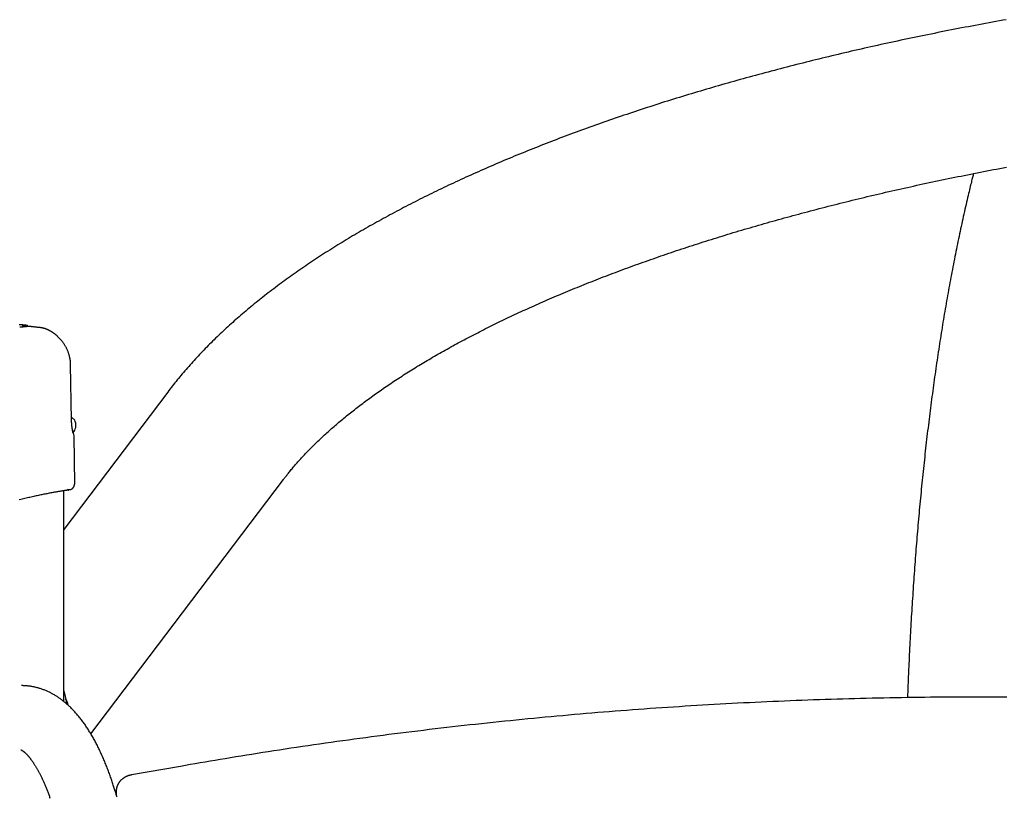
# Model space of a CAD drawing. Extents: x -8613 to 18386, y -2237 to 2548.
# Drawn here: x 883 to 1400, y 1722 to 2130 of the extents above; entities that cross this region are included whole.
import ezdxf

# ---------------------------------------------------------------- set-up
doc = ezdxf.new("R2010")
doc.units = 0

msp = doc.modelspace()

# ---------------------------------------------------------------- linework, layer by layer
at = {"color": 7, "linetype": 'Continuous'}
for p, q in [((895.83, 1968.08), (895.82, 1968.08)), ((910.26, 1919.89), (909.77, 1948.91)), ((909.8, 1948.91), (909.77, 1948.91)), ((909.8, 1948.84), (909.77, 1948.85)), ((909.8, 1948.91), (909.8, 1948.91)), ((909.8, 1948.84), (909.8, 1948.84)), ((960.82, 1934.66), (906.21, 1862.55)), ((911.92, 1919.86), (910.26, 1921.52)), ((910.26, 1919.89), (910.28, 1919.89)), ((910.28, 1919.89), (910.28, 1919.89)), ((911.56, 1913.85), (910.87, 1914.54)), ((911.49, 1913.78), (911.56, 1913.85)), ((911.92, 1886.31), (911.58, 1911.62)), ((920.43, 1755.11), (1021.56, 1888.66)), ((906.21, 1772.12), (906.21, 1882.82)), ((906.21, 1777.67), (906.76, 1775.69)), ((906.76, 1775.69), (907.38, 1772.35)), ((907.38, 1772.35), (907.58, 1771.09)), ((967.54, 1738.1), (941.74, 1733.57)), ((933.79, 1725.25), (933.79, 1723.14)), ((933.79, 1725.06), (933.79, 1725.25)), ((933.79, 1725.03), (933.79, 1725.06))]:
    msp.add_line(p, q, dxfattribs=at)
for points in [[(1401.37, 2130.16), (1399.55, 2129.84), (1397.73, 2129.51), (1395.91, 2129.18), (1394.1, 2128.85), (1392.28, 2128.52), (1390.47, 2128.19), (1388.67, 2127.85), (1386.86, 2127.52), (1385.06, 2127.18), (1383.26, 2126.84), (1381.46, 2126.5), (1379.66, 2126.16), (1377.86, 2125.81), (1376.07, 2125.47), (1374.28, 2125.12), (1372.49, 2124.77), (1370.71, 2124.42), (1368.92, 2124.07), (1367.14, 2123.71), (1365.36, 2123.36), (1363.58, 2123), (1361.81, 2122.64), (1360.04, 2122.28), (1358.27, 2121.92), (1356.5, 2121.56), (1354.73, 2121.19), (1352.97, 2120.83), (1351.21, 2120.46), (1349.45, 2120.09), (1347.69, 2119.72), (1345.94, 2119.34), (1344.19, 2118.97), (1342.44, 2118.59), (1340.69, 2118.21), (1338.95, 2117.83), (1337.21, 2117.45), (1335.47, 2117.07), (1333.73, 2116.69), (1331.99, 2116.3), (1330.26, 2115.91), (1328.53, 2115.53), (1326.81, 2115.13), (1325.08, 2114.74), (1323.36, 2114.35), (1321.64, 2113.95), (1319.92, 2113.56), (1318.21, 2113.16), (1316.5, 2112.76), (1314.79, 2112.36), (1313.08, 2111.96), (1311.37, 2111.55), (1309.67, 2111.14), (1307.97, 2110.74), (1306.28, 2110.33), (1304.58, 2109.92), (1302.89, 2109.51), (1301.2, 2109.09), (1299.51, 2108.68), (1297.83, 2108.26), (1296.15, 2107.84), (1294.47, 2107.42), (1292.8, 2107), (1291.12, 2106.58), (1289.45, 2106.15), (1287.78, 2105.73), (1286.12, 2105.3), (1284.46, 2104.87), (1282.8, 2104.44), (1281.14, 2104.01), (1279.49, 2103.57), (1277.84, 2103.14), (1276.19, 2102.7), (1274.54, 2102.26), (1272.9, 2101.82), (1271.26, 2101.38), (1269.62, 2100.94), (1267.99, 2100.49), (1266.35, 2100.05), (1264.72, 2099.6), (1263.1, 2099.15), (1261.47, 2098.7), (1259.85, 2098.25), (1258.24, 2097.79), (1256.62, 2097.34), (1255.01, 2096.88), (1253.4, 2096.43), (1251.79, 2095.97), (1250.19, 2095.5), (1248.59, 2095.04), (1246.99, 2094.58), (1245.4, 2094.11), (1243.8, 2093.65), (1242.22, 2093.18), (1240.63, 2092.71), (1239.05, 2092.24), (1237.47, 2091.76), (1235.89, 2091.29), (1234.32, 2090.81), (1232.74, 2090.33), (1231.18, 2089.85), (1229.61, 2089.37), (1228.05, 2088.89), (1226.49, 2088.41), (1224.93, 2087.92), (1223.38, 2087.44), (1221.83, 2086.95), (1220.28, 2086.46), (1218.74, 2085.97), (1217.2, 2085.48), (1215.66, 2084.98), (1214.13, 2084.49), (1212.6, 2083.99), (1211.07, 2083.49), (1209.54, 2082.99), (1208.02, 2082.49), (1206.5, 2081.99), (1204.98, 2081.49), (1203.47, 2080.98), (1201.96, 2080.47), (1200.45, 2079.96), (1198.95, 2079.45), (1197.45, 2078.94), (1195.95, 2078.43), (1194.46, 2077.92), (1192.97, 2077.4), (1191.48, 2076.88), (1190, 2076.36), (1188.52, 2075.84), (1187.04, 2075.32), (1185.56, 2074.8), (1184.09, 2074.27), (1182.62, 2073.75), (1181.16, 2073.22), (1179.7, 2072.69), (1178.24, 2072.16), (1176.78, 2071.63), (1175.33, 2071.1), (1173.88, 2070.56), (1172.44, 2070.02), (1171, 2069.49), (1169.56, 2068.95), (1168.12, 2068.41), (1166.69, 2067.87), (1165.26, 2067.32), (1163.84, 2066.78), (1162.42, 2066.23), (1161, 2065.68), (1159.58, 2065.13), (1158.17, 2064.58), (1156.76, 2064.03), (1155.36, 2063.48), (1153.96, 2062.92), (1152.56, 2062.37), (1151.16, 2061.81), (1149.77, 2061.25), (1148.39, 2060.69), (1147, 2060.13), (1145.62, 2059.56), (1144.24, 2059), (1142.87, 2058.43), (1141.5, 2057.87), (1140.13, 2057.3), (1138.77, 2056.73), (1137.41, 2056.15), (1136.05, 2055.58), (1134.7, 2055.01), (1133.35, 2054.43), (1132, 2053.85), (1130.66, 2053.27), (1129.32, 2052.69), (1127.98, 2052.11), (1126.65, 2051.53), (1125.32, 2050.94), (1124, 2050.35), (1122.68, 2049.77), (1121.36, 2049.18), (1120.05, 2048.59), (1118.74, 2048), (1117.43, 2047.4), (1116.13, 2046.81), (1114.83, 2046.21), (1113.53, 2045.61), (1112.24, 2045.01), (1110.95, 2044.41), (1109.67, 2043.81), (1108.38, 2043.21), (1107.11, 2042.6), (1105.83, 2042), (1104.56, 2041.39), (1103.29, 2040.78), (1102.03, 2040.17), (1100.77, 2039.56), (1099.52, 2038.95), (1098.26, 2038.33), (1097.02, 2037.71), (1095.77, 2037.1), (1094.53, 2036.48), (1093.29, 2035.86), (1092.06, 2035.24), (1090.83, 2034.61), (1089.61, 2033.99), (1088.38, 2033.36), (1087.17, 2032.73), (1085.95, 2032.11), (1084.74, 2031.47), (1083.53, 2030.84), (1082.33, 2030.21), (1081.13, 2029.58), (1079.94, 2028.94), (1078.75, 2028.3), (1077.56, 2027.66), (1076.37, 2027.02), (1075.19, 2026.38), (1074.02, 2025.74), (1072.85, 2025.09), (1071.68, 2024.45), (1070.51, 2023.8), (1069.35, 2023.15), (1068.2, 2022.5), (1067.04, 2021.85), (1065.89, 2021.2), (1064.75, 2020.54), (1063.61, 2019.89), (1062.47, 2019.23), (1061.34, 2018.57), (1060.21, 2017.91), (1059.08, 2017.25), (1057.96, 2016.59), (1056.85, 2015.92), (1055.73, 2015.26), (1054.62, 2014.59), (1053.52, 2013.92), (1052.42, 2013.25), (1051.32, 2012.58), (1050.23, 2011.9), (1049.14, 2011.23), (1048.05, 2010.55), (1046.97, 2009.88), (1045.9, 2009.2), (1044.82, 2008.52), (1043.75, 2007.84), (1042.69, 2007.15), (1041.63, 2006.47), (1040.57, 2005.78), (1039.52, 2005.1), (1038.47, 2004.41), (1037.43, 2003.72), (1036.39, 2003.03), (1035.35, 2002.33), (1034.32, 2001.64), (1033.3, 2000.94), (1032.27, 2000.25), (1031.25, 1999.55), (1030.24, 1998.85), (1029.23, 1998.15), (1028.22, 1997.44), (1027.22, 1996.74), (1026.22, 1996.03), (1025.23, 1995.33), (1024.24, 1994.62), (1023.26, 1993.91), (1022.28, 1993.2), (1021.3, 1992.48), (1020.33, 1991.77), (1019.36, 1991.05), (1018.4, 1990.34), (1017.44, 1989.62), (1016.49, 1988.9), (1015.54, 1988.18), (1014.59, 1987.46), (1013.65, 1986.73), (1012.71, 1986.01), (1011.78, 1985.28), (1010.85, 1984.55), (1009.93, 1983.82), (1009.01, 1983.09), (1008.1, 1982.36), (1007.19, 1981.63), (1006.28, 1980.89), (1005.38, 1980.15), (1004.48, 1979.42), (1003.59, 1978.68), (1002.71, 1977.94), (1001.82, 1977.2), (1000.94, 1976.45), (1000.07, 1975.71), (999.2, 1974.96), (998.34, 1974.22), (997.48, 1973.47), (996.62, 1972.72), (995.77, 1971.97), (994.93, 1971.22), (994.09, 1970.46), (993.25, 1969.71), (992.42, 1968.95), (991.59, 1968.19), (990.77, 1967.43), (989.96, 1966.67), (989.14, 1965.91), (988.34, 1965.15), (987.53, 1964.39), (986.74, 1963.62), (985.94, 1962.86), (985.15, 1962.09), (984.37, 1961.32), (983.59, 1960.55), (982.82, 1959.78), (982.05, 1959.01), (981.29, 1958.23), (980.53, 1957.46), (979.77, 1956.68), (979.02, 1955.91), (978.28, 1955.13), (977.54, 1954.35), (976.81, 1953.57), (976.08, 1952.79), (975.36, 1952.01), (974.64, 1951.22), (973.92, 1950.44), (973.22, 1949.65), (972.51, 1948.87), (971.82, 1948.08), (971.12, 1947.3), (970.44, 1946.51), (969.76, 1945.73), (969.08, 1944.94), (968.41, 1944.15), (967.75, 1943.36), (967.09, 1942.58), (966.44, 1941.79), (965.8, 1941), (965.16, 1940.21), (964.53, 1939.42), (963.9, 1938.63), (963.28, 1937.83), (962.66, 1937.04), (962.05, 1936.25), (961.43, 1935.46), (960.82, 1934.66)], [(1021.56, 1888.66), (1021.84, 1889.03), (1022.13, 1889.39), (1022.41, 1889.76), (1022.7, 1890.14), (1023, 1890.52), (1023.3, 1890.9), (1023.61, 1891.3), (1023.93, 1891.7), (1024.26, 1892.12), (1024.61, 1892.55), (1024.96, 1892.98), (1025.33, 1893.43), (1025.71, 1893.89), (1026.1, 1894.36), (1026.51, 1894.84), (1026.93, 1895.34), (1027.36, 1895.84), (1027.8, 1896.35), (1028.26, 1896.88), (1028.72, 1897.4), (1029.19, 1897.94), (1029.67, 1898.48), (1030.16, 1899.02), (1030.65, 1899.56), (1031.15, 1900.11), (1031.65, 1900.65), (1032.16, 1901.2), (1032.67, 1901.74), (1033.18, 1902.29), (1033.7, 1902.83), (1034.23, 1903.38), (1034.76, 1903.93), (1035.29, 1904.47), (1035.83, 1905.02), (1036.37, 1905.57), (1036.92, 1906.11), (1037.47, 1906.66), (1038.02, 1907.21), (1038.58, 1907.76), (1039.15, 1908.31), (1039.72, 1908.85), (1040.29, 1909.4), (1040.87, 1909.95), (1041.45, 1910.5), (1042.04, 1911.05), (1042.63, 1911.6), (1043.23, 1912.15), (1043.83, 1912.7), (1044.43, 1913.25), (1045.04, 1913.8), (1045.66, 1914.35), (1046.27, 1914.9), (1046.9, 1915.46), (1047.53, 1916.01), (1048.16, 1916.56), (1048.8, 1917.11), (1049.44, 1917.66), (1050.08, 1918.21), (1050.73, 1918.77), (1051.39, 1919.32), (1052.05, 1919.87), (1052.71, 1920.42), (1053.38, 1920.97), (1054.06, 1921.53), (1054.74, 1922.08), (1055.42, 1922.63), (1056.11, 1923.18), (1056.8, 1923.74), (1057.49, 1924.29), (1058.19, 1924.84), (1058.9, 1925.39), (1059.61, 1925.95), (1060.33, 1926.5), (1061.04, 1927.05), (1061.77, 1927.61), (1062.5, 1928.16), (1063.23, 1928.71), (1063.97, 1929.26), (1064.71, 1929.82), (1065.46, 1930.37), (1066.21, 1930.92), (1066.96, 1931.47), (1067.72, 1932.03), (1068.49, 1932.58), (1069.26, 1933.13), (1070.03, 1933.68), (1070.81, 1934.24), (1071.59, 1934.79), (1072.38, 1935.34), (1073.17, 1935.89), (1073.97, 1936.44), (1074.77, 1936.99), (1075.58, 1937.54), (1076.39, 1938.1), (1077.2, 1938.65), (1078.02, 1939.2), (1078.84, 1939.75), (1079.67, 1940.3), (1080.5, 1940.85), (1081.34, 1941.4), (1082.18, 1941.95), (1083.03, 1942.5), (1083.88, 1943.05), (1084.74, 1943.6), (1085.6, 1944.14), (1086.46, 1944.69), (1087.33, 1945.24), (1088.2, 1945.79), (1089.08, 1946.34), (1089.96, 1946.88), (1090.85, 1947.43), (1091.74, 1947.98), (1092.64, 1948.53), (1093.54, 1949.07), (1094.44, 1949.62), (1095.35, 1950.16), (1096.27, 1950.71), (1097.18, 1951.25), (1098.11, 1951.8), (1099.03, 1952.34), (1099.97, 1952.89), (1100.9, 1953.43), (1101.84, 1953.97), (1102.79, 1954.52), (1103.74, 1955.06), (1104.69, 1955.6), (1105.65, 1956.14), (1106.61, 1956.68), (1107.58, 1957.22), (1108.55, 1957.76), (1109.52, 1958.3), (1110.51, 1958.84), (1111.49, 1959.38), (1112.48, 1959.92), (1113.47, 1960.46), (1114.47, 1960.99), (1115.47, 1961.53), (1116.48, 1962.07), (1117.49, 1962.6), (1118.5, 1963.14), (1119.52, 1963.67), (1120.55, 1964.21), (1121.57, 1964.74), (1122.61, 1965.28), (1123.64, 1965.81), (1124.68, 1966.34), (1125.73, 1966.87), (1126.78, 1967.4), (1127.83, 1967.93), (1128.89, 1968.46), (1129.95, 1968.99), (1131.02, 1969.52), (1132.09, 1970.05), (1133.17, 1970.58), (1134.25, 1971.1), (1135.33, 1971.63), (1136.42, 1972.16), (1137.51, 1972.68), (1138.61, 1973.21), (1139.71, 1973.73), (1140.81, 1974.25), (1141.92, 1974.78), (1143.03, 1975.3), (1144.15, 1975.82), (1145.27, 1976.34), (1146.4, 1976.86), (1147.53, 1977.38), (1148.66, 1977.9), (1149.8, 1978.41), (1150.94, 1978.93), (1152.09, 1979.45), (1153.24, 1979.96), (1154.4, 1980.48), (1155.56, 1980.99), (1156.72, 1981.5), (1157.89, 1982.02), (1159.06, 1982.53), (1160.23, 1983.04), (1161.41, 1983.55), (1162.59, 1984.06), (1163.78, 1984.57), (1164.97, 1985.08), (1166.17, 1985.58), (1167.37, 1986.09), (1168.57, 1986.6), (1169.78, 1987.1), (1170.99, 1987.6), (1172.21, 1988.11), (1173.43, 1988.61), (1174.65, 1989.11), (1175.88, 1989.61), (1177.11, 1990.11), (1178.35, 1990.61), (1179.59, 1991.11), (1180.83, 1991.61), (1182.08, 1992.1), (1183.33, 1992.6), (1184.58, 1993.09), (1185.84, 1993.59), (1187.11, 1994.08), (1188.37, 1994.57), (1189.64, 1995.06), (1190.92, 1995.55), (1192.2, 1996.04), (1193.48, 1996.53), (1194.77, 1997.02), (1196.06, 1997.5), (1197.35, 1997.99), (1198.65, 1998.47), (1199.95, 1998.96), (1201.26, 1999.44), (1202.57, 1999.92), (1203.88, 2000.4), (1205.2, 2000.88), (1206.52, 2001.36), (1207.84, 2001.84), (1209.17, 2002.32), (1210.5, 2002.79), (1211.84, 2003.27), (1213.18, 2003.74), (1214.52, 2004.21), (1215.87, 2004.68), (1217.22, 2005.16), (1218.57, 2005.63), (1219.93, 2006.09), (1221.29, 2006.56), (1222.65, 2007.03), (1224.02, 2007.49), (1225.4, 2007.96), (1226.77, 2008.42), (1228.15, 2008.89), (1229.53, 2009.35), (1230.92, 2009.81), (1232.31, 2010.27), (1233.71, 2010.73), (1235.1, 2011.18), (1236.51, 2011.64), (1237.91, 2012.09), (1239.32, 2012.55), (1240.73, 2013), (1242.15, 2013.45), (1243.56, 2013.9), (1244.99, 2014.35), (1246.41, 2014.8), (1247.84, 2015.25), (1249.28, 2015.7), (1250.71, 2016.14), (1252.15, 2016.58), (1253.59, 2017.03), (1255.04, 2017.47), (1256.49, 2017.91), (1257.94, 2018.35), (1259.4, 2018.79), (1260.86, 2019.22), (1262.33, 2019.66), (1263.79, 2020.1), (1265.26, 2020.53), (1266.74, 2020.96), (1268.21, 2021.39), (1269.69, 2021.82), (1271.18, 2022.25), (1272.66, 2022.68), (1274.16, 2023.11), (1275.65, 2023.53), (1277.15, 2023.96), (1278.65, 2024.38), (1280.15, 2024.8), (1281.66, 2025.22), (1283.17, 2025.64), (1284.68, 2026.06), (1286.2, 2026.48), (1287.72, 2026.89), (1289.24, 2027.31), (1290.76, 2027.72), (1292.29, 2028.13), (1293.83, 2028.54), (1295.36, 2028.95), (1296.9, 2029.36), (1298.44, 2029.77), (1299.99, 2030.17), (1301.53, 2030.58), (1303.09, 2030.98), (1304.64, 2031.38), (1306.2, 2031.78), (1307.76, 2032.18), (1309.32, 2032.58), (1310.89, 2032.98), (1312.46, 2033.37), (1314.03, 2033.77), (1315.6, 2034.16), (1317.18, 2034.55), (1318.76, 2034.94), (1320.35, 2035.33), (1321.94, 2035.72), (1323.53, 2036.1), (1325.12, 2036.49), (1326.72, 2036.87), (1328.32, 2037.25), (1329.92, 2037.64), (1331.52, 2038.02), (1333.13, 2038.39), (1334.74, 2038.77), (1336.36, 2039.15), (1337.97, 2039.52), (1339.59, 2039.89), (1341.21, 2040.27), (1342.84, 2040.64), (1344.47, 2041), (1346.1, 2041.37), (1347.73, 2041.74), (1349.37, 2042.1), (1351.01, 2042.47), (1352.65, 2042.83), (1354.29, 2043.19), (1355.94, 2043.55), (1357.59, 2043.91), (1359.24, 2044.26), (1360.9, 2044.62), (1362.56, 2044.97), (1364.22, 2045.32), (1365.88, 2045.68), (1367.55, 2046.03), (1369.22, 2046.37), (1370.89, 2046.72), (1372.56, 2047.07), (1374.24, 2047.41), (1375.92, 2047.75), (1377.6, 2048.09), (1379.28, 2048.43), (1380.97, 2048.77), (1382.66, 2049.11), (1384.35, 2049.44), (1386.05, 2049.78), (1387.74, 2050.11), (1389.44, 2050.44), (1391.14, 2050.77), (1392.85, 2051.1), (1394.56, 2051.43), (1396.27, 2051.75), (1397.98, 2052.07), (1399.69, 2052.4), (1401.41, 2052.72)], [(1384.14, 2049.39), (1384.01, 2048.89), (1383.88, 2048.38), (1383.75, 2047.86), (1383.61, 2047.33), (1383.47, 2046.77), (1383.32, 2046.18), (1383.16, 2045.55), (1383, 2044.88), (1382.82, 2044.17), (1382.63, 2043.4), (1382.44, 2042.59), (1382.23, 2041.73), (1382.01, 2040.82), (1381.78, 2039.86), (1381.54, 2038.85), (1381.3, 2037.8), (1381.04, 2036.69), (1380.77, 2035.55), (1380.49, 2034.36), (1380.21, 2033.15), (1379.93, 2031.91), (1379.64, 2030.65), (1379.35, 2029.37), (1379.06, 2028.08), (1378.77, 2026.8), (1378.48, 2025.5), (1378.2, 2024.21), (1377.91, 2022.91), (1377.63, 2021.6), (1377.35, 2020.3), (1377.07, 2018.99), (1376.79, 2017.68), (1376.51, 2016.36), (1376.23, 2015.05), (1375.96, 2013.73), (1375.69, 2012.4), (1375.41, 2011.08), (1375.14, 2009.75), (1374.87, 2008.41), (1374.6, 2007.08), (1374.34, 2005.74), (1374.07, 2004.4), (1373.81, 2003.05), (1373.54, 2001.71), (1373.28, 2000.36), (1373.02, 1999), (1372.76, 1997.65), (1372.51, 1996.29), (1372.25, 1994.93), (1372, 1993.56), (1371.74, 1992.2), (1371.49, 1990.83), (1371.24, 1989.45), (1370.99, 1988.08), (1370.74, 1986.7), (1370.49, 1985.32), (1370.25, 1983.93), (1370.01, 1982.54), (1369.76, 1981.15), (1369.52, 1979.76), (1369.28, 1978.36), (1369.04, 1976.97), (1368.8, 1975.56), (1368.57, 1974.16), (1368.33, 1972.75), (1368.1, 1971.34), (1367.87, 1969.93), (1367.64, 1968.52), (1367.41, 1967.1), (1367.18, 1965.68), (1366.95, 1964.25), (1366.73, 1962.83), (1366.5, 1961.4), (1366.28, 1959.97), (1366.06, 1958.53), (1365.84, 1957.1), (1365.62, 1955.66), (1365.4, 1954.22), (1365.19, 1952.77), (1364.97, 1951.32), (1364.76, 1949.87), (1364.55, 1948.42), (1364.34, 1946.97), (1364.13, 1945.51), (1363.92, 1944.05), (1363.71, 1942.59), (1363.51, 1941.12), (1363.3, 1939.65), (1363.1, 1938.18), (1362.9, 1936.71), (1362.7, 1935.23), (1362.5, 1933.76), (1362.3, 1932.27), (1362.11, 1930.79), (1361.91, 1929.31), (1361.72, 1927.82), (1361.53, 1926.33), (1361.34, 1924.84), (1361.15, 1923.34), (1360.96, 1921.84), (1360.77, 1920.34), (1360.59, 1918.84), (1360.4, 1917.33), (1360.22, 1915.83), (1360.04, 1914.32), (1359.86, 1912.81), (1359.68, 1911.29), (1359.51, 1909.77), (1359.33, 1908.26), (1359.16, 1906.73), (1358.98, 1905.21), (1358.81, 1903.68), (1358.64, 1902.16), (1358.47, 1900.63), (1358.3, 1899.09), (1358.14, 1897.56), (1357.97, 1896.02), (1357.81, 1894.48), (1357.65, 1892.94), (1357.49, 1891.39), (1357.33, 1889.85), (1357.17, 1888.3), (1357.01, 1886.75), (1356.86, 1885.2), (1356.7, 1883.64), (1356.55, 1882.08), (1356.4, 1880.53), (1356.25, 1878.96), (1356.1, 1877.4), (1355.95, 1875.83), (1355.81, 1874.27), (1355.66, 1872.7), (1355.52, 1871.13), (1355.38, 1869.55), (1355.24, 1867.98), (1355.1, 1866.4), (1354.96, 1864.82), (1354.82, 1863.23), (1354.69, 1861.65), (1354.55, 1860.06), (1354.42, 1858.48), (1354.29, 1856.89), (1354.16, 1855.29), (1354.03, 1853.7), (1353.91, 1852.1), (1353.78, 1850.51), (1353.66, 1848.91), (1353.53, 1847.3), (1353.41, 1845.7), (1353.29, 1844.1), (1353.17, 1842.49), (1353.06, 1840.88), (1352.94, 1839.27), (1352.83, 1837.66), (1352.71, 1836.04), (1352.6, 1834.42), (1352.49, 1832.81), (1352.38, 1831.19), (1352.27, 1829.56), (1352.17, 1827.94), (1352.06, 1826.31), (1351.96, 1824.69), (1351.86, 1823.06), (1351.75, 1821.43), (1351.65, 1819.8), (1351.56, 1818.16), (1351.46, 1816.53), (1351.36, 1814.89), (1351.27, 1813.25), (1351.18, 1811.61), (1351.09, 1809.97), (1351, 1808.32), (1350.91, 1806.68), (1350.82, 1805.03), (1350.73, 1803.38), (1350.65, 1801.73), (1350.57, 1800.08), (1350.49, 1798.43), (1350.41, 1796.8), (1350.33, 1795.2), (1350.26, 1793.62), (1350.19, 1792.08), (1350.12, 1790.59), (1350.05, 1789.16), (1349.99, 1787.79), (1349.93, 1786.48), (1349.88, 1785.24), (1349.83, 1784.05), (1349.78, 1782.94), (1349.74, 1781.88), (1349.7, 1780.89), (1349.66, 1779.97), (1349.63, 1779.1), (1349.6, 1778.3), (1349.57, 1777.54), (1349.54, 1776.82), (1349.52, 1776.13), (1349.5, 1775.47), (1349.48, 1774.82), (1349.46, 1774.18)], [(886.58, 1969.7), (886.3, 1969.72), (886.02, 1969.75), (885.75, 1969.77), (885.48, 1969.8), (885.21, 1969.82), (884.94, 1969.85), (884.68, 1969.87), (884.43, 1969.89), (884.18, 1969.91), (883.94, 1969.93), (883.7, 1969.95), (883.47, 1969.97), (883.25, 1969.98), (883.03, 1970), (882.82, 1970.01)], [(885.42, 1968.87), (885.32, 1968.85), (885.21, 1968.84), (885.1, 1968.83), (884.98, 1968.82), (884.86, 1968.81), (884.74, 1968.79), (884.6, 1968.78), (884.46, 1968.77), (884.3, 1968.75), (884.14, 1968.74), (883.97, 1968.72), (883.79, 1968.7), (883.6, 1968.69), (883.41, 1968.67), (883.22, 1968.65), (883.03, 1968.64)], [(884.39, 1969.46), (884.52, 1969.48), (884.65, 1969.49), (884.78, 1969.51), (884.91, 1969.52), (885.04, 1969.54), (885.16, 1969.55), (885.28, 1969.56), (885.39, 1969.58), (885.5, 1969.59), (885.61, 1969.6), (885.71, 1969.61), (885.81, 1969.62), (885.9, 1969.63), (885.99, 1969.64), (886.07, 1969.65), (886.15, 1969.66), (886.22, 1969.67), (886.29, 1969.68), (886.35, 1969.69), (886.41, 1969.69), (886.46, 1969.7), (886.5, 1969.7), (886.54, 1969.7), (886.57, 1969.71), (886.59, 1969.71), (886.6, 1969.71), (886.61, 1969.71), (886.61, 1969.71), (886.6, 1969.7), (886.6, 1969.7), (886.59, 1969.7), (886.58, 1969.7)], [(887.57, 1969.09), (887.56, 1969.09), (887.55, 1969.09), (887.54, 1969.09), (887.53, 1969.09), (887.51, 1969.09), (887.48, 1969.09), (887.45, 1969.09), (887.41, 1969.08), (887.35, 1969.08), (887.29, 1969.07), (887.21, 1969.06), (887.12, 1969.05), (887.03, 1969.04), (886.92, 1969.03), (886.8, 1969.02), (886.68, 1969), (886.54, 1968.99), (886.4, 1968.97), (886.25, 1968.96), (886.09, 1968.94), (885.93, 1968.92), (885.76, 1968.9), (885.59, 1968.88), (885.42, 1968.87)], [(886.08, 1969.07), (886.23, 1969.09), (886.38, 1969.11), (886.52, 1969.14), (886.65, 1969.16), (886.78, 1969.18), (886.89, 1969.2), (886.99, 1969.22), (887.08, 1969.23), (887.14, 1969.25), (887.19, 1969.26), (887.23, 1969.27), (887.25, 1969.27), (887.26, 1969.28), (887.27, 1969.28), (887.27, 1969.29), (887.27, 1969.29)], [(887.31, 1969.33), (887.3, 1969.35), (887.28, 1969.37), (887.26, 1969.39), (887.25, 1969.41), (887.23, 1969.43), (887.21, 1969.45), (887.19, 1969.47), (887.17, 1969.48), (887.16, 1969.5), (887.14, 1969.52), (887.12, 1969.53), (887.1, 1969.54), (887.08, 1969.55), (887.06, 1969.56), (887.04, 1969.57), (887.03, 1969.58), (887.01, 1969.59), (886.99, 1969.6), (886.98, 1969.6), (886.96, 1969.61), (886.95, 1969.62), (886.94, 1969.62), (886.92, 1969.63), (886.91, 1969.63)], [(893.33, 1968.52), (893.02, 1968.55), (892.72, 1968.59), (892.42, 1968.62), (892.12, 1968.66), (891.82, 1968.69), (891.53, 1968.72), (891.25, 1968.75), (890.97, 1968.78), (890.7, 1968.81), (890.44, 1968.84), (890.19, 1968.86), (889.94, 1968.89), (889.71, 1968.91), (889.48, 1968.94), (889.26, 1968.96), (889.05, 1968.98), (888.85, 1969), (888.65, 1969.01), (888.46, 1969.03), (888.28, 1969.05), (888.09, 1969.07), (887.92, 1969.08), (887.74, 1969.1), (887.57, 1969.11)], [(895.81, 1968.07), (895.69, 1968.1), (895.56, 1968.14), (895.43, 1968.17), (895.3, 1968.2), (895.17, 1968.23), (895.05, 1968.26), (894.93, 1968.28), (894.81, 1968.31), (894.69, 1968.33), (894.58, 1968.35), (894.47, 1968.37), (894.37, 1968.39), (894.27, 1968.41), (894.17, 1968.42), (894.07, 1968.44), (893.98, 1968.45), (893.89, 1968.46), (893.81, 1968.47), (893.72, 1968.48), (893.64, 1968.49), (893.56, 1968.5), (893.49, 1968.51), (893.41, 1968.52), (893.33, 1968.52)], [(893.33, 1968.52), (893.33, 1968.52), (893.33, 1968.52), (893.33, 1968.52), (893.34, 1968.52), (893.34, 1968.52), (893.34, 1968.52), (893.34, 1968.52), (893.34, 1968.52), (893.34, 1968.52), (893.34, 1968.52), (893.34, 1968.52), (893.34, 1968.52), (893.34, 1968.52), (893.34, 1968.52), (893.34, 1968.52), (893.33, 1968.52)], [(909.37, 1952.56), (909.31, 1952.84), (909.25, 1953.11), (909.18, 1953.39), (909.11, 1953.67), (909.04, 1953.94), (908.97, 1954.22), (908.89, 1954.49), (908.8, 1954.77), (908.71, 1955.05), (908.62, 1955.32), (908.52, 1955.6), (908.41, 1955.88), (908.3, 1956.15), (908.18, 1956.43), (908.06, 1956.7), (907.94, 1956.98), (907.81, 1957.25), (907.68, 1957.53), (907.54, 1957.8), (907.4, 1958.07), (907.26, 1958.33), (907.11, 1958.6), (906.96, 1958.86), (906.81, 1959.12), (906.65, 1959.37), (906.5, 1959.62), (906.34, 1959.86), (906.17, 1960.1), (906.01, 1960.34), (905.85, 1960.57), (905.68, 1960.8), (905.52, 1961.02), (905.35, 1961.24), (905.18, 1961.45), (905.02, 1961.66), (904.85, 1961.86), (904.68, 1962.06), (904.51, 1962.25), (904.34, 1962.44), (904.17, 1962.63), (904, 1962.81), (903.83, 1962.99), (903.66, 1963.17), (903.49, 1963.34), (903.32, 1963.51), (903.15, 1963.67), (902.98, 1963.83), (902.81, 1963.99), (902.64, 1964.14), (902.47, 1964.29), (902.3, 1964.44), (902.13, 1964.59), (901.95, 1964.73), (901.78, 1964.87), (901.61, 1965), (901.45, 1965.13), (901.28, 1965.26), (901.11, 1965.39), (900.94, 1965.51), (900.78, 1965.62), (900.62, 1965.74), (900.46, 1965.85), (900.3, 1965.96), (900.14, 1966.06), (899.98, 1966.16), (899.83, 1966.26), (899.67, 1966.35), (899.52, 1966.44), (899.37, 1966.53), (899.23, 1966.61), (899.08, 1966.7), (898.94, 1966.77), (898.81, 1966.85), (898.67, 1966.92), (898.54, 1966.99), (898.41, 1967.05), (898.28, 1967.12), (898.16, 1967.18), (898.04, 1967.24), (897.93, 1967.29), (897.81, 1967.34), (897.7, 1967.39), (897.6, 1967.44), (897.49, 1967.48), (897.39, 1967.53), (897.29, 1967.57), (897.2, 1967.61), (897.11, 1967.64), (897.02, 1967.68), (896.93, 1967.71), (896.85, 1967.75), (896.77, 1967.78), (896.69, 1967.8), (896.62, 1967.83), (896.56, 1967.85), (896.5, 1967.87), (896.45, 1967.89), (896.4, 1967.91), (896.36, 1967.93), (896.32, 1967.94), (896.28, 1967.95), (896.24, 1967.97), (896.21, 1967.98), (896.17, 1967.99), (896.13, 1968), (896.09, 1968.01), (896.05, 1968.02), (896.01, 1968.03), (895.96, 1968.05), (895.92, 1968.06), (895.88, 1968.07), (895.83, 1968.08)], [(909.78, 1948.9), (909.78, 1949.04), (909.79, 1949.18), (909.78, 1949.32), (909.78, 1949.47), (909.78, 1949.61), (909.78, 1949.75), (909.78, 1949.89), (909.77, 1950.04), (909.76, 1950.19), (909.75, 1950.34), (909.74, 1950.49), (909.73, 1950.64), (909.71, 1950.8), (909.69, 1950.95), (909.67, 1951.11), (909.64, 1951.27), (909.61, 1951.43), (909.58, 1951.59), (909.55, 1951.75), (909.51, 1951.91), (909.48, 1952.07), (909.44, 1952.23), (909.4, 1952.4), (909.36, 1952.56)], [(911.12, 1913.1), (911.12, 1913.1), (911.12, 1913.09), (911.12, 1913.09), (911.12, 1913.09), (911.12, 1913.09), (911.12, 1913.1), (911.12, 1913.1), (911.11, 1913.11), (911.11, 1913.12), (911.11, 1913.13), (911.1, 1913.14), (911.1, 1913.16), (911.09, 1913.18), (911.09, 1913.2), (911.08, 1913.23), (911.08, 1913.25), (911.07, 1913.29), (911.06, 1913.32), (911.05, 1913.36), (911.04, 1913.4), (911.03, 1913.45), (911.02, 1913.5), (911.01, 1913.55), (910.99, 1913.61), (910.98, 1913.68), (910.97, 1913.75), (910.95, 1913.82), (910.94, 1913.9), (910.92, 1913.98), (910.9, 1914.07), (910.88, 1914.16), (910.87, 1914.25), (910.85, 1914.35), (910.83, 1914.46), (910.81, 1914.56), (910.79, 1914.67), (910.77, 1914.78), (910.75, 1914.9), (910.73, 1915.02), (910.71, 1915.14), (910.69, 1915.27), (910.67, 1915.4), (910.65, 1915.53), (910.63, 1915.67), (910.61, 1915.81), (910.59, 1915.94), (910.57, 1916.09), (910.55, 1916.23), (910.53, 1916.37), (910.51, 1916.52), (910.49, 1916.66), (910.48, 1916.81), (910.46, 1916.96), (910.45, 1917.11), (910.43, 1917.26), (910.42, 1917.41), (910.4, 1917.56), (910.39, 1917.71), (910.38, 1917.87), (910.36, 1918.02), (910.35, 1918.17), (910.34, 1918.33), (910.33, 1918.48), (910.33, 1918.64), (910.32, 1918.79), (910.31, 1918.95), (910.31, 1919.11), (910.3, 1919.26), (910.3, 1919.42), (910.29, 1919.58), (910.29, 1919.73), (910.28, 1919.89)], [(909.34, 1883.3), (909.35, 1883.3), (909.37, 1883.31), (909.38, 1883.31), (909.38, 1883.31), (909.39, 1883.31), (909.38, 1883.31), (909.37, 1883.31), (909.35, 1883.3), (909.32, 1883.3), (909.27, 1883.29), (909.22, 1883.28), (909.16, 1883.28), (909.09, 1883.27), (909, 1883.25), (908.91, 1883.24), (908.8, 1883.22), (908.69, 1883.21), (908.56, 1883.19), (908.42, 1883.17), (908.27, 1883.15), (908.11, 1883.12), (907.93, 1883.09), (907.75, 1883.07), (907.54, 1883.03), (907.33, 1883), (907.1, 1882.97), (906.85, 1882.93), (906.6, 1882.89), (906.33, 1882.84), (906.05, 1882.8), (905.75, 1882.75), (905.44, 1882.7), (905.12, 1882.65), (904.79, 1882.6), (904.45, 1882.54), (904.1, 1882.48), (903.73, 1882.42), (903.35, 1882.36), (902.96, 1882.29), (902.56, 1882.22), (902.15, 1882.15), (901.73, 1882.07), (901.29, 1882), (900.84, 1881.92), (900.39, 1881.83), (899.92, 1881.75), (899.44, 1881.66), (898.95, 1881.57), (898.45, 1881.47), (897.94, 1881.37), (897.42, 1881.27), (896.89, 1881.17), (896.35, 1881.06), (895.8, 1880.95), (895.24, 1880.84), (894.67, 1880.72), (894.08, 1880.6), (893.49, 1880.47), (892.89, 1880.34), (892.28, 1880.21), (891.66, 1880.08), (891.04, 1879.94), (890.4, 1879.79), (889.76, 1879.65), (889.1, 1879.5), (888.44, 1879.34), (887.77, 1879.19), (887.09, 1879.03), (886.41, 1878.86), (885.71, 1878.69), (885.01, 1878.52), (884.29, 1878.34), (883.57, 1878.16), (882.84, 1877.97)], [(908.5, 1883.18), (908.52, 1883.18), (908.53, 1883.18), (908.55, 1883.18), (908.56, 1883.19), (908.57, 1883.19), (908.59, 1883.19), (908.6, 1883.19), (908.61, 1883.19), (908.62, 1883.2), (908.63, 1883.2), (908.64, 1883.2), (908.65, 1883.2), (908.66, 1883.2), (908.67, 1883.2), (908.67, 1883.2), (908.68, 1883.2)], [(908.53, 1883.18), (908.56, 1883.19), (908.59, 1883.19), (908.62, 1883.19), (908.64, 1883.2), (908.67, 1883.2), (908.69, 1883.21), (908.71, 1883.21), (908.73, 1883.21), (908.74, 1883.21), (908.75, 1883.21), (908.76, 1883.22), (908.77, 1883.22), (908.77, 1883.22), (908.77, 1883.22), (908.78, 1883.22), (908.78, 1883.22)], [(908.58, 1883.19), (908.61, 1883.19), (908.64, 1883.2), (908.67, 1883.2), (908.7, 1883.21), (908.72, 1883.21), (908.75, 1883.21), (908.76, 1883.22), (908.78, 1883.22), (908.79, 1883.22), (908.79, 1883.22), (908.79, 1883.22), (908.79, 1883.22), (908.78, 1883.22), (908.77, 1883.22), (908.76, 1883.22), (908.75, 1883.22)], [(909.59, 1883.42), (909.6, 1883.42), (909.6, 1883.43), (909.61, 1883.43), (909.62, 1883.43), (909.63, 1883.43), (909.64, 1883.44), (909.66, 1883.44), (909.67, 1883.44), (909.68, 1883.45), (909.7, 1883.45), (909.72, 1883.46), (909.74, 1883.47), (909.76, 1883.47), (909.79, 1883.48), (909.81, 1883.49), (909.84, 1883.5), (909.88, 1883.51), (909.91, 1883.53), (909.95, 1883.54), (909.99, 1883.56), (910.04, 1883.58), (910.08, 1883.6), (910.14, 1883.63), (910.19, 1883.65), (910.25, 1883.68), (910.31, 1883.72), (910.37, 1883.76), (910.44, 1883.8), (910.51, 1883.84), (910.58, 1883.89), (910.65, 1883.94), (910.73, 1884), (910.8, 1884.06), (910.87, 1884.13), (910.95, 1884.2), (911.02, 1884.28), (911.09, 1884.36), (911.16, 1884.44), (911.23, 1884.53), (911.29, 1884.62), (911.35, 1884.71), (911.41, 1884.81), (911.47, 1884.91), (911.52, 1885.01), (911.57, 1885.12), (911.61, 1885.22), (911.65, 1885.33), (911.69, 1885.44), (911.71, 1885.55), (911.74, 1885.66), (911.76, 1885.77), (911.77, 1885.88), (911.78, 1885.99), (911.79, 1886.1), (911.8, 1886.21), (911.81, 1886.32)], [(934.17, 1721.85), (934.03, 1722.31), (933.9, 1722.77), (933.76, 1723.23), (933.63, 1723.7), (933.49, 1724.17), (933.34, 1724.65), (933.2, 1725.14), (933.04, 1725.64), (932.89, 1726.15), (932.72, 1726.67), (932.56, 1727.2), (932.38, 1727.74), (932.2, 1728.3), (932.02, 1728.86), (931.83, 1729.44), (931.63, 1730.02), (931.43, 1730.62), (931.22, 1731.22), (931.01, 1731.84), (930.8, 1732.45), (930.58, 1733.07), (930.35, 1733.7), (930.13, 1734.32), (929.9, 1734.94), (929.67, 1735.56), (929.44, 1736.18), (929.2, 1736.79), (928.96, 1737.4), (928.73, 1738.01), (928.49, 1738.61), (928.25, 1739.21), (928, 1739.81), (927.76, 1740.41), (927.51, 1741), (927.26, 1741.59), (927.01, 1742.18), (926.75, 1742.76), (926.5, 1743.34), (926.24, 1743.92), (925.98, 1744.49), (925.72, 1745.06), (925.46, 1745.63), (925.19, 1746.2), (924.92, 1746.76), (924.65, 1747.32), (924.38, 1747.87), (924.11, 1748.42), (923.83, 1748.97), (923.56, 1749.52), (923.27, 1750.06), (922.99, 1750.6), (922.71, 1751.14), (922.42, 1751.67), (922.13, 1752.2), (921.84, 1752.72), (921.55, 1753.25), (921.25, 1753.76), (920.95, 1754.28), (920.65, 1754.79), (920.35, 1755.3), (920.04, 1755.8), (919.74, 1756.3), (919.43, 1756.8), (919.11, 1757.29), (918.8, 1757.78), (918.48, 1758.27), (918.16, 1758.75), (917.84, 1759.23), (917.52, 1759.7), (917.19, 1760.17), (916.86, 1760.64), (916.53, 1761.1), (916.19, 1761.55), (915.86, 1762.01), (915.52, 1762.45), (915.18, 1762.9), (914.84, 1763.34), (914.49, 1763.77), (914.14, 1764.2), (913.79, 1764.62), (913.44, 1765.04), (913.09, 1765.46), (912.73, 1765.87), (912.37, 1766.27), (912.02, 1766.67), (911.66, 1767.06), (911.3, 1767.45), (910.94, 1767.82), (910.57, 1768.2), (910.21, 1768.56), (909.85, 1768.92), (909.49, 1769.27), (909.13, 1769.61), (908.77, 1769.95), (908.41, 1770.28), (908.05, 1770.61), (907.69, 1770.92), (907.33, 1771.23), (906.97, 1771.54), (906.61, 1771.83), (906.25, 1772.12), (905.89, 1772.41), (905.53, 1772.69), (905.18, 1772.96), (904.82, 1773.22), (904.47, 1773.48), (904.12, 1773.74), (903.76, 1773.98), (903.41, 1774.23), (903.05, 1774.47), (902.69, 1774.7), (902.33, 1774.93), (901.97, 1775.16), (901.61, 1775.38), (901.24, 1775.6), (900.87, 1775.81), (900.5, 1776.02), (900.13, 1776.23), (899.76, 1776.43), (899.38, 1776.63), (899, 1776.82), (898.62, 1777.01), (898.23, 1777.19), (897.85, 1777.37), (897.46, 1777.55), (897.07, 1777.72), (896.68, 1777.89), (896.28, 1778.05), (895.88, 1778.21), (895.48, 1778.36), (895.08, 1778.51), (894.68, 1778.65), (894.28, 1778.79), (893.87, 1778.92), (893.47, 1779.04), (893.06, 1779.17), (892.66, 1779.28), (892.25, 1779.39), (891.85, 1779.5), (891.44, 1779.59), (891.04, 1779.69), (890.64, 1779.78), (890.24, 1779.86), (889.85, 1779.94), (889.46, 1780.01), (889.07, 1780.07), (888.68, 1780.14), (888.3, 1780.19), (887.92, 1780.24), (887.54, 1780.29), (887.17, 1780.33), (886.8, 1780.36), (886.43, 1780.39), (886.06, 1780.41), (885.7, 1780.43), (885.34, 1780.45), (884.98, 1780.46), (884.63, 1780.47), (884.27, 1780.48), (883.91, 1780.49)], [(1401.59, 1774.42), (1398.52, 1774.44), (1395.44, 1774.45), (1392.37, 1774.46), (1389.29, 1774.47), (1386.22, 1774.47), (1383.14, 1774.47), (1380.06, 1774.46), (1376.99, 1774.45), (1373.91, 1774.44), (1370.84, 1774.42), (1367.76, 1774.4), (1364.69, 1774.37), (1361.61, 1774.34), (1358.54, 1774.31), (1355.46, 1774.27), (1352.39, 1774.23), (1349.31, 1774.19), (1346.24, 1774.14), (1343.16, 1774.09), (1340.09, 1774.03), (1337.02, 1773.97), (1333.94, 1773.91), (1330.87, 1773.84), (1327.79, 1773.77), (1324.72, 1773.69), (1321.65, 1773.61), (1318.57, 1773.53), (1315.5, 1773.44), (1312.43, 1773.35), (1309.35, 1773.26), (1306.28, 1773.16), (1303.21, 1773.06), (1300.14, 1772.95), (1297.06, 1772.84), (1293.99, 1772.73), (1290.92, 1772.61), (1287.85, 1772.49), (1284.78, 1772.36), (1281.71, 1772.23), (1278.64, 1772.1), (1275.57, 1771.96), (1272.5, 1771.82), (1269.43, 1771.67), (1266.36, 1771.52), (1263.29, 1771.37), (1260.22, 1771.21), (1257.15, 1771.05), (1254.08, 1770.89), (1251.01, 1770.72), (1247.95, 1770.55), (1244.88, 1770.37), (1241.81, 1770.19), (1238.75, 1770.01), (1235.68, 1769.82), (1232.62, 1769.63), (1229.55, 1769.43), (1226.49, 1769.23), (1223.42, 1769.03), (1220.36, 1768.82), (1217.29, 1768.61), (1214.23, 1768.4), (1211.17, 1768.18), (1208.11, 1767.95), (1205.04, 1767.73), (1201.98, 1767.5), (1198.92, 1767.26), (1195.86, 1767.03), (1192.8, 1766.78), (1189.74, 1766.54), (1186.68, 1766.29), (1183.62, 1766.04), (1180.57, 1765.78), (1177.51, 1765.52), (1174.45, 1765.25), (1171.4, 1764.98), (1168.34, 1764.71), (1165.29, 1764.43), (1162.23, 1764.15), (1159.18, 1763.87), (1156.12, 1763.58), (1153.07, 1763.29), (1150.02, 1762.99), (1146.97, 1762.69), (1143.92, 1762.39), (1140.87, 1762.08), (1137.82, 1761.77), (1134.77, 1761.46), (1131.72, 1761.14), (1128.67, 1760.81), (1125.62, 1760.49), (1122.58, 1760.16), (1119.53, 1759.82), (1116.49, 1759.49), (1113.44, 1759.14), (1110.4, 1758.8), (1107.36, 1758.45), (1104.31, 1758.09), (1101.27, 1757.74), (1098.23, 1757.38), (1095.19, 1757.01), (1092.15, 1756.64), (1089.11, 1756.27), (1086.08, 1755.89), (1083.04, 1755.51), (1080, 1755.13), (1076.97, 1754.74), (1073.93, 1754.35), (1070.9, 1753.95), (1067.87, 1753.55), (1064.83, 1753.15), (1061.8, 1752.74), (1058.77, 1752.33), (1055.74, 1751.92), (1052.71, 1751.5), (1049.69, 1751.08), (1046.66, 1750.65), (1043.63, 1750.22), (1040.61, 1749.79), (1037.58, 1749.35), (1034.56, 1748.91), (1031.54, 1748.46), (1028.52, 1748.01), (1025.51, 1747.56), (1022.51, 1747.11), (1019.53, 1746.65), (1016.56, 1746.2), (1013.62, 1745.74), (1010.7, 1745.29), (1007.81, 1744.83), (1004.94, 1744.38), (1002.11, 1743.92), (999.3, 1743.47), (996.52, 1743.02), (993.77, 1742.57), (991.05, 1742.12), (988.36, 1741.67), (985.69, 1741.22), (983.05, 1740.78), (980.44, 1740.33), (977.84, 1739.88), (975.25, 1739.44), (972.67, 1738.99), (970.1, 1738.55), (967.54, 1738.1)], [(883.63, 1746.81), (883.63, 1746.81), (883.63, 1746.81), (883.63, 1746.81), (883.64, 1746.81), (883.65, 1746.81), (883.66, 1746.8), (883.67, 1746.8), (883.68, 1746.79), (883.7, 1746.78), (883.73, 1746.77), (883.76, 1746.76), (883.79, 1746.75), (883.82, 1746.73), (883.86, 1746.71), (883.9, 1746.69), (883.95, 1746.67), (884, 1746.64), (884.05, 1746.61), (884.11, 1746.58), (884.17, 1746.54), (884.23, 1746.5), (884.3, 1746.46), (884.37, 1746.42), (884.44, 1746.37), (884.52, 1746.32), (884.6, 1746.26), (884.68, 1746.2), (884.77, 1746.14), (884.86, 1746.07), (884.95, 1746), (885.05, 1745.93), (885.14, 1745.85), (885.25, 1745.77), (885.35, 1745.68), (885.46, 1745.59), (885.57, 1745.5), (885.68, 1745.4), (885.79, 1745.29), (885.91, 1745.19), (886.03, 1745.08), (886.15, 1744.96), (886.27, 1744.84), (886.4, 1744.72), (886.52, 1744.59), (886.65, 1744.46), (886.78, 1744.32), (886.92, 1744.18), (887.05, 1744.03), (887.19, 1743.88), (887.32, 1743.73), (887.46, 1743.57), (887.6, 1743.41), (887.75, 1743.24), (887.89, 1743.07), (888.04, 1742.89), (888.18, 1742.71), (888.33, 1742.52), (888.48, 1742.33), (888.63, 1742.14), (888.78, 1741.94), (888.94, 1741.73), (889.09, 1741.53), (889.25, 1741.31), (889.4, 1741.09), (889.56, 1740.87), (889.72, 1740.64), (889.88, 1740.41), (890.04, 1740.18), (890.2, 1739.93), (890.37, 1739.69), (890.53, 1739.44), (890.69, 1739.18), (890.86, 1738.92), (891.03, 1738.66), (891.19, 1738.39), (891.36, 1738.11), (891.53, 1737.83), (891.7, 1737.55), (891.86, 1737.26), (892.03, 1736.97), (892.21, 1736.67), (892.38, 1736.37), (892.55, 1736.06), (892.72, 1735.75), (892.89, 1735.43), (893.06, 1735.11), (893.24, 1734.78), (893.41, 1734.45), (893.58, 1734.11), (893.76, 1733.77), (893.93, 1733.43), (894.1, 1733.08), (894.28, 1732.72), (894.45, 1732.36), (894.63, 1732), (894.8, 1731.63), (894.98, 1731.26), (895.15, 1730.88), (895.33, 1730.5), (895.5, 1730.11), (895.67, 1729.72), (895.85, 1729.32), (896.02, 1728.92), (896.2, 1728.52), (896.37, 1728.11), (896.54, 1727.7), (896.72, 1727.28), (896.89, 1726.85), (897.06, 1726.43), (897.24, 1726), (897.41, 1725.56), (897.58, 1725.12), (897.75, 1724.67), (897.93, 1724.23), (898.1, 1723.77), (898.27, 1723.31), (898.44, 1722.85), (898.61, 1722.39), (898.77, 1721.92), (898.94, 1721.45)], [(941.74, 1733.57), (941.58, 1733.53), (941.42, 1733.5), (941.26, 1733.47), (941.1, 1733.43), (940.94, 1733.39), (940.77, 1733.35), (940.61, 1733.31), (940.44, 1733.26), (940.27, 1733.21), (940.1, 1733.16), (939.92, 1733.1), (939.74, 1733.03), (939.56, 1732.96), (939.38, 1732.89), (939.2, 1732.81), (939.01, 1732.73), (938.82, 1732.64), (938.63, 1732.54), (938.45, 1732.44), (938.26, 1732.34), (938.07, 1732.23), (937.89, 1732.12), (937.7, 1732.01), (937.52, 1731.89), (937.34, 1731.76), (937.17, 1731.63), (937, 1731.5), (936.83, 1731.37), (936.66, 1731.23), (936.5, 1731.09), (936.35, 1730.95), (936.2, 1730.8), (936.05, 1730.65), (935.9, 1730.49), (935.76, 1730.34), (935.63, 1730.18), (935.49, 1730.02), (935.37, 1729.85), (935.24, 1729.68), (935.13, 1729.52), (935.01, 1729.34), (934.9, 1729.17), (934.8, 1728.99), (934.7, 1728.82), (934.6, 1728.64), (934.52, 1728.45), (934.43, 1728.27), (934.35, 1728.09), (934.28, 1727.9), (934.22, 1727.71), (934.15, 1727.53), (934.1, 1727.35), (934.05, 1727.17), (934, 1726.99), (933.96, 1726.82), (933.92, 1726.65), (933.89, 1726.5), (933.86, 1726.35), (933.83, 1726.2), (933.81, 1726.07), (933.79, 1725.94), (933.78, 1725.82), (933.77, 1725.71), (933.76, 1725.61), (933.76, 1725.51), (933.76, 1725.42), (933.76, 1725.34), (933.76, 1725.27), (933.77, 1725.19), (933.78, 1725.12), (933.78, 1725.06), (933.79, 1724.99)]]:
    msp.add_lwpolyline(points, dxfattribs=at)
for centre, radius, start, end in [((906.56, 1917.16), 6, 326.5188, 26.7483), ((911.21, 1914.06), 0.4, 225, 315), ((907.59, 1911.47), 4, 2.4726, 24.8447), ((908.71, 1883.71), 0.5, 180.4953, 278.3855), ((897.83, 1767.81), 11, 12.8531, 31.8316)]:
    msp.add_arc(centre, radius, start, end, dxfattribs=at)

doc.saveas('drawing.dxf')
